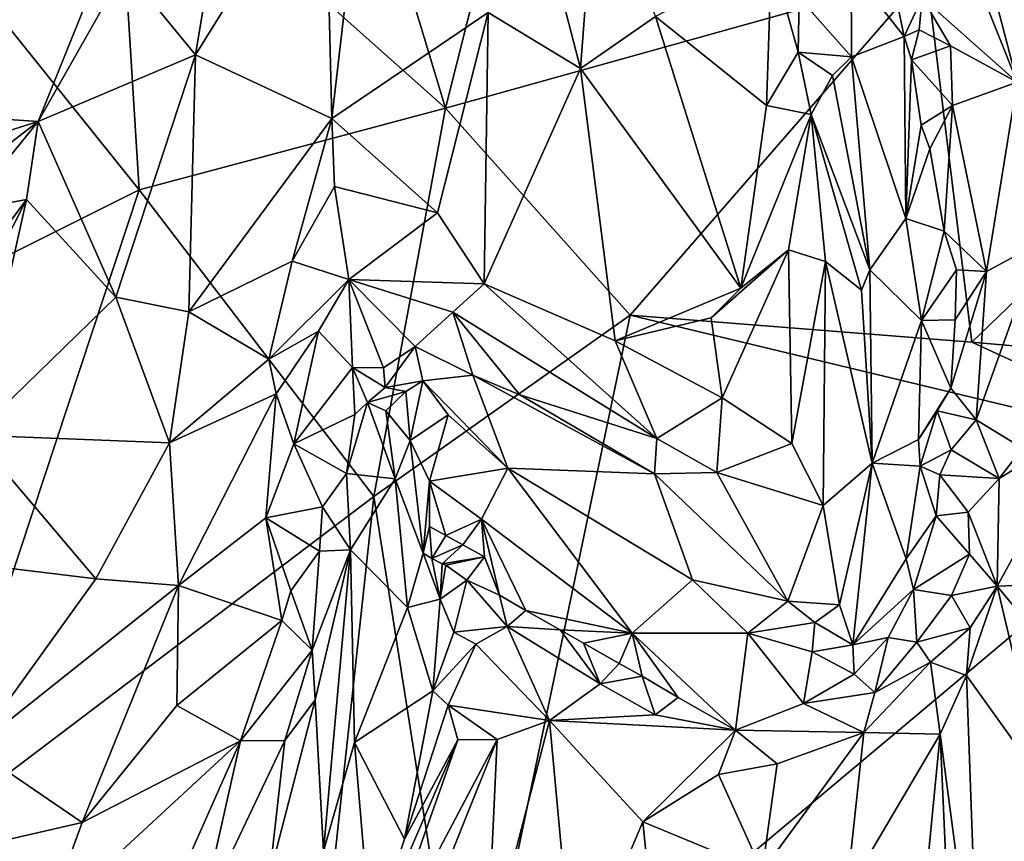
# Model space of a CAD drawing. Units: metres. Extents: x 26.86 to 29.45, y -2.25 to 3.91.
# Drawn here: x 27.48 to 27.85, y 1.76 to 2.07 of the extents above; entities that cross this region are included whole.
import ezdxf

# ---------------------------------------------------------------- set-up
doc = ezdxf.new("R2010")
doc.units = ezdxf.units.M

msp = doc.modelspace()

# ---------------------------------------------------------------- linework, layer by layer
at = {"layer": '1'}
for points in [[(27.48063, 2.11922, 0.36677), (27.42185, 2.03449, 0.36245), (27.54747, 2.17414, 0.39333)], [(27.42185, 2.03449, 0.36245), (27.48938, 2.03002, 0.44427), (27.54747, 2.17414, 0.39333)], [(27.54747, 2.17414, 0.39333), (27.48938, 2.03002, 0.44427), (27.5215, 2.08662, 0.43015)], [(27.66088, 2.16309, 0.4719), (27.65602, 2.07033, 0.50579), (27.69023, 2.0496, 0.51657)], [(27.66088, 2.16309, 0.4719), (27.69023, 2.0496, 0.51657), (27.6965, 2.13115, 0.49423)], [(27.64022, 2.03494, -0.34662), (27.60631, 2.14754, -0.38621), (27.66907, 2.14933, -0.38884)], [(27.64022, 2.03494, -0.34662), (27.66907, 2.14933, -0.38884), (27.81852, 2.08473, -0.36561)], [(27.64022, 2.03494, -0.34662), (27.51805, 2.14385, -0.38543), (27.60631, 2.14754, -0.38621)], [(27.44397, 2.10784, -0.36959), (27.51805, 2.14385, -0.38543), (27.52671, 2.00469, -0.33639)], [(27.64022, 2.03494, -0.34662), (27.52671, 2.00469, -0.33639), (27.51805, 2.14385, -0.38543)], [(27.55353, 2.09054, 0.45001), (27.54759, 2.05474, 0.46098), (27.59566, 2.13202, 0.4733)], [(27.59566, 2.13202, 0.4733), (27.54759, 2.05474, 0.46098), (27.59813, 2.03104, 0.52287)], [(27.59566, 2.13202, 0.4733), (27.59813, 2.03104, 0.52287), (27.60611, 2.0994, 0.49507)], [(27.6965, 2.13115, 0.49423), (27.69023, 2.0496, 0.51657), (27.7181, 2.06883, 0.52078)], [(27.83199, 2.1218, 0.44259), (27.85212, 2.04455, 0.46283), (27.89164, 2.13038, 0.4919)], [(27.83199, 2.1218, 0.44259), (27.83241, 2.09399, 0.44711), (27.85212, 2.04455, 0.46283)], [(27.45795, 1.9703, -0.32477), (27.44397, 2.10784, -0.36959), (27.52671, 2.00469, -0.33639)], [(27.60611, 2.0994, 0.49507), (27.59813, 2.03104, 0.52287), (27.65602, 2.07033, 0.50579)], [(27.55353, 2.09054, 0.45001), (27.5215, 2.08662, 0.43015), (27.54759, 2.05474, 0.46098)], [(27.76104, 2.09124, 0.53974), (27.7181, 2.06883, 0.52078), (27.75917, 2.03592, 0.54627)], [(27.76104, 2.09124, 0.53974), (27.75917, 2.03592, 0.54627), (27.77091, 2.05564, 0.54414)], [(27.76104, 2.09124, 0.53974), (27.77091, 2.05564, 0.54414), (27.77125, 2.07596, 0.54083)], [(27.83241, 2.09399, 0.44711), (27.81685, 2.07594, 0.44519), (27.85212, 2.04455, 0.46283)], [(27.80434, 2.08987, 0.45056), (27.79056, 2.08638, 0.50799), (27.81016, 2.06148, 0.45533)], [(27.80434, 2.08987, 0.45056), (27.81016, 2.06148, 0.45533), (27.81685, 2.07594, 0.44519)], [(27.5215, 2.08662, 0.43015), (27.48938, 2.03002, 0.44427), (27.54759, 2.05474, 0.46098)], [(27.70864, 1.95826, -0.32452), (27.64022, 2.03494, -0.34662), (27.81852, 2.08473, -0.36561)], [(27.70864, 1.95826, -0.32452), (27.81852, 2.08473, -0.36561), (27.8353, 1.9482, -0.32289)], [(27.77125, 2.07596, 0.54083), (27.79068, 2.05389, 0.52405), (27.79056, 2.08638, 0.50799)], [(27.79056, 2.08638, 0.50799), (27.79068, 2.05389, 0.52405), (27.81016, 2.06148, 0.45533)], [(27.81852, 2.08473, -0.36561), (27.96458, 2.07274, -0.3618), (27.8353, 1.9482, -0.32289)], [(27.77125, 2.07596, 0.54083), (27.77091, 2.05564, 0.54414), (27.79068, 2.05389, 0.52405)], [(27.81016, 2.06148, 0.45533), (27.81582, 2.06392, 0.44962), (27.81685, 2.07594, 0.44519)], [(27.81582, 2.06392, 0.44962), (27.82732, 2.05804, 0.44997), (27.81685, 2.07594, 0.44519)], [(27.81685, 2.07594, 0.44519), (27.82732, 2.05804, 0.44997), (27.85212, 2.04455, 0.46283)], [(27.8353, 1.9482, -0.32289), (27.96458, 2.07274, -0.3618), (27.89973, 1.94255, -0.32194)], [(27.59813, 2.03104, 0.52287), (27.63735, 1.99618, 0.53576), (27.65602, 2.07033, 0.50579)], [(27.65602, 2.07033, 0.50579), (27.63735, 1.99618, 0.53576), (27.65456, 1.96986, 0.54254)], [(27.65602, 2.07033, 0.50579), (27.65456, 1.96986, 0.54254), (27.69023, 2.0496, 0.51657)], [(27.69023, 2.0496, 0.51657), (27.74973, 1.96824, 0.55264), (27.7181, 2.06883, 0.52078)], [(27.7181, 2.06883, 0.52078), (27.74973, 1.96824, 0.55264), (27.75917, 2.03592, 0.54627)], [(27.81016, 2.06148, 0.45533), (27.79068, 2.05389, 0.52405), (27.81078, 1.99404, 0.48252)], [(27.81016, 2.06148, 0.45533), (27.81295, 2.05288, 0.45507), (27.81582, 2.06392, 0.44962)], [(27.81016, 2.06148, 0.45533), (27.81078, 1.99404, 0.48252), (27.81295, 2.05288, 0.45507)], [(27.81582, 2.06392, 0.44962), (27.81295, 2.05288, 0.45507), (27.82732, 2.05804, 0.44997)], [(27.81295, 2.05288, 0.45507), (27.82816, 2.03586, 0.45186), (27.82732, 2.05804, 0.44997)], [(27.82732, 2.05804, 0.44997), (27.82816, 2.03586, 0.45186), (27.85212, 2.04455, 0.46283)], [(27.48938, 2.03002, 0.44427), (27.51814, 1.96488, 0.48295), (27.54759, 2.05474, 0.46098)], [(27.54759, 2.05474, 0.46098), (27.51814, 1.96488, 0.48295), (27.54522, 1.95944, 0.4985)], [(27.54759, 2.05474, 0.46098), (27.54522, 1.95944, 0.4985), (27.59813, 2.03104, 0.52287)], [(27.77091, 2.05564, 0.54414), (27.75917, 2.03592, 0.54627), (27.77572, 2.03255, 0.54518)], [(27.77091, 2.05564, 0.54414), (27.77572, 2.03255, 0.54518), (27.7837, 2.04708, 0.53668)], [(27.77091, 2.05564, 0.54414), (27.7837, 2.04708, 0.53668), (27.79068, 2.05389, 0.52405)], [(27.7837, 2.04708, 0.53668), (27.79749, 1.97495, 0.52546), (27.79068, 2.05389, 0.52405)], [(27.79068, 2.05389, 0.52405), (27.79749, 1.97495, 0.52546), (27.81078, 1.99404, 0.48252)], [(27.81295, 2.05288, 0.45507), (27.81078, 1.99404, 0.48252), (27.8165, 2.02867, 0.45871)], [(27.81295, 2.05288, 0.45507), (27.8165, 2.02867, 0.45871), (27.82816, 2.03586, 0.45186)], [(27.69023, 2.0496, 0.51657), (27.65456, 1.96986, 0.54254), (27.70309, 1.94864, 0.55002)], [(27.69023, 2.0496, 0.51657), (27.70309, 1.94864, 0.55002), (27.74973, 1.96824, 0.55264)], [(27.7837, 2.04708, 0.53668), (27.77572, 2.03255, 0.54518), (27.79749, 1.97495, 0.52546)], [(27.82816, 2.03586, 0.45186), (27.84073, 1.97443, 0.46311), (27.85212, 2.04455, 0.46283)], [(27.85212, 2.04455, 0.46283), (27.84073, 1.97443, 0.46311), (27.86033, 1.98504, 0.479)], [(27.74973, 1.96824, 0.55264), (27.77572, 2.03255, 0.54518), (27.75917, 2.03592, 0.54627)], [(27.8165, 2.02867, 0.45871), (27.81971, 2.01985, 0.4557), (27.82816, 2.03586, 0.45186)], [(27.81971, 2.01985, 0.4557), (27.82509, 1.98934, 0.45791), (27.82816, 2.03586, 0.45186)], [(27.82509, 1.98934, 0.45791), (27.84073, 1.97443, 0.46311), (27.82816, 2.03586, 0.45186)], [(27.42185, 2.03449, 0.36245), (27.42467, 2.00961, 0.38081), (27.48938, 2.03002, 0.44427)], [(27.61366, 1.891, -0.30435), (27.52671, 2.00469, -0.33639), (27.64022, 2.03494, -0.34662)], [(27.70864, 1.95826, -0.32452), (27.61366, 1.891, -0.30435), (27.64022, 2.03494, -0.34662)], [(27.74973, 1.96824, 0.55264), (27.76741, 1.98238, 0.55133), (27.77572, 2.03255, 0.54518)], [(27.76741, 1.98238, 0.55133), (27.78112, 1.97805, 0.54513), (27.77572, 2.03255, 0.54518)], [(27.77572, 2.03255, 0.54518), (27.78112, 1.97805, 0.54513), (27.79435, 1.96746, 0.53005)], [(27.77572, 2.03255, 0.54518), (27.79435, 1.96746, 0.53005), (27.79749, 1.97495, 0.52546)], [(27.42467, 2.00961, 0.38081), (27.44477, 1.99568, 0.42262), (27.48938, 2.03002, 0.44427)], [(27.44477, 1.99568, 0.42262), (27.46242, 1.99687, 0.44692), (27.48938, 2.03002, 0.44427)], [(27.48938, 2.03002, 0.44427), (27.46242, 1.99687, 0.44692), (27.48505, 2.00111, 0.45983)], [(27.48938, 2.03002, 0.44427), (27.48505, 2.00111, 0.45983), (27.51814, 1.96488, 0.48295)], [(27.59813, 2.03104, 0.52287), (27.54522, 1.95944, 0.4985), (27.58346, 1.97817, 0.52771)], [(27.59813, 2.03104, 0.52287), (27.58346, 1.97817, 0.52771), (27.59917, 2.00587, 0.52988)], [(27.59813, 2.03104, 0.52287), (27.59917, 2.00587, 0.52988), (27.63735, 1.99618, 0.53576)], [(27.81078, 1.99404, 0.48252), (27.81971, 2.01985, 0.4557), (27.8165, 2.02867, 0.45871)], [(27.81971, 2.01985, 0.4557), (27.81078, 1.99404, 0.48252), (27.82509, 1.98934, 0.45791)], [(27.44755, 1.76529, -0.2735), (27.45795, 1.9703, -0.32477), (27.52671, 2.00469, -0.33639)], [(27.44755, 1.76529, -0.2735), (27.52671, 2.00469, -0.33639), (27.61366, 1.891, -0.30435)], [(27.59917, 2.00587, 0.52988), (27.58346, 1.97817, 0.52771), (27.60448, 1.9714, 0.53546)], [(27.59917, 2.00587, 0.52988), (27.60448, 1.9714, 0.53546), (27.63735, 1.99618, 0.53576)], [(27.48505, 2.00111, 0.45983), (27.46062, 1.96851, 0.4686), (27.4506, 1.93331, 0.48504)], [(27.48505, 2.00111, 0.45983), (27.4506, 1.93331, 0.48504), (27.46555, 1.91368, 0.49549)], [(27.46242, 1.99687, 0.44692), (27.46062, 1.96851, 0.4686), (27.48505, 2.00111, 0.45983)], [(27.48505, 2.00111, 0.45983), (27.46555, 1.91368, 0.49549), (27.51814, 1.96488, 0.48295)], [(27.63735, 1.99618, 0.53576), (27.60448, 1.9714, 0.53546), (27.65456, 1.96986, 0.54254)], [(27.81078, 1.99404, 0.48252), (27.79749, 1.97495, 0.52546), (27.81667, 1.95629, 0.47358)], [(27.81078, 1.99404, 0.48252), (27.81667, 1.95629, 0.47358), (27.82509, 1.98934, 0.45791)], [(27.82509, 1.98934, 0.45791), (27.81667, 1.95629, 0.47358), (27.8296, 1.97503, 0.45923)], [(27.82509, 1.98934, 0.45791), (27.8296, 1.97503, 0.45923), (27.84073, 1.97443, 0.46311)], [(27.84073, 1.97443, 0.46311), (27.83687, 1.91943, 0.4699), (27.86033, 1.98504, 0.479)], [(27.86033, 1.98504, 0.479), (27.83687, 1.91943, 0.4699), (27.8541, 1.90889, 0.48172)], [(27.74973, 1.96824, 0.55264), (27.73865, 1.95716, 0.55174), (27.76741, 1.98238, 0.55133)], [(27.73865, 1.95716, 0.55174), (27.74282, 1.92751, 0.5569), (27.76741, 1.98238, 0.55133)], [(27.76741, 1.98238, 0.55133), (27.74282, 1.92751, 0.5569), (27.76859, 1.91063, 0.54694)], [(27.76859, 1.91063, 0.54694), (27.78112, 1.97805, 0.54513), (27.76741, 1.98238, 0.55133)], [(27.54522, 1.95944, 0.4985), (27.57482, 1.94189, 0.53245), (27.58346, 1.97817, 0.52771)], [(27.58346, 1.97817, 0.52771), (27.57482, 1.94189, 0.53245), (27.60448, 1.9714, 0.53546)], [(27.76859, 1.91063, 0.54694), (27.78026, 1.88773, 0.53219), (27.78112, 1.97805, 0.54513)], [(27.78112, 1.97805, 0.54513), (27.78026, 1.88773, 0.53219), (27.79839, 1.90341, 0.5156)], [(27.78112, 1.97805, 0.54513), (27.79839, 1.90341, 0.5156), (27.79435, 1.96746, 0.53005)], [(27.79749, 1.97495, 0.52546), (27.79435, 1.96746, 0.53005), (27.79839, 1.90341, 0.5156)], [(27.79749, 1.97495, 0.52546), (27.79839, 1.90341, 0.5156), (27.81667, 1.95629, 0.47358)], [(27.81667, 1.95629, 0.47358), (27.82915, 1.95643, 0.46385), (27.8296, 1.97503, 0.45923)], [(27.82915, 1.95643, 0.46385), (27.82745, 1.93117, 0.46745), (27.84073, 1.97443, 0.46311)], [(27.82745, 1.93117, 0.46745), (27.83687, 1.91943, 0.4699), (27.84073, 1.97443, 0.46311)], [(27.8296, 1.97503, 0.45923), (27.82915, 1.95643, 0.46385), (27.84073, 1.97443, 0.46311)], [(27.60448, 1.9714, 0.53546), (27.57482, 1.94189, 0.53245), (27.59315, 1.95229, 0.53619)], [(27.60448, 1.9714, 0.53546), (27.59315, 1.95229, 0.53619), (27.6058, 1.93881, 0.53703)], [(27.60448, 1.9714, 0.53546), (27.6058, 1.93881, 0.53703), (27.6173, 1.93872, 0.53147)], [(27.60448, 1.9714, 0.53546), (27.6173, 1.93872, 0.53147), (27.62903, 1.94665, 0.53222)], [(27.60448, 1.9714, 0.53546), (27.62903, 1.94665, 0.53222), (27.64292, 1.95931, 0.53922)], [(27.60448, 1.9714, 0.53546), (27.64292, 1.95931, 0.53922), (27.65456, 1.96986, 0.54254)], [(27.65456, 1.96986, 0.54254), (27.64292, 1.95931, 0.53922), (27.71859, 1.91251, 0.55688)], [(27.65456, 1.96986, 0.54254), (27.71859, 1.91251, 0.55688), (27.70309, 1.94864, 0.55002)], [(27.74973, 1.96824, 0.55264), (27.70309, 1.94864, 0.55002), (27.73865, 1.95716, 0.55174)], [(27.51814, 1.96488, 0.48295), (27.46555, 1.91368, 0.49549), (27.53804, 1.91085, 0.51132)], [(27.51814, 1.96488, 0.48295), (27.53804, 1.91085, 0.51132), (27.54522, 1.95944, 0.4985)], [(27.54522, 1.95944, 0.4985), (27.53804, 1.91085, 0.51132), (27.57482, 1.94189, 0.53245)], [(27.64292, 1.95931, 0.53922), (27.62903, 1.94665, 0.53222), (27.65044, 1.93603, 0.53649)], [(27.64292, 1.95931, 0.53922), (27.65044, 1.93603, 0.53649), (27.66775, 1.92867, 0.54601)], [(27.64292, 1.95931, 0.53922), (27.66775, 1.92867, 0.54601), (27.71859, 1.91251, 0.55688)], [(27.64844, 1.67031, -0.26134), (27.61366, 1.891, -0.30435), (27.70864, 1.95826, -0.32452)], [(27.64844, 1.67031, -0.26134), (27.70864, 1.95826, -0.32452), (27.92854, 1.90529, -0.31451)], [(27.70309, 1.94864, 0.55002), (27.74282, 1.92751, 0.5569), (27.73865, 1.95716, 0.55174)], [(27.70864, 1.95826, -0.32452), (27.8353, 1.9482, -0.32289), (27.92854, 1.90529, -0.31451)], [(27.79839, 1.90341, 0.5156), (27.81557, 1.91208, 0.47729), (27.81667, 1.95629, 0.47358)], [(27.81667, 1.95629, 0.47358), (27.81557, 1.91208, 0.47729), (27.82745, 1.93117, 0.46745)], [(27.81667, 1.95629, 0.47358), (27.82745, 1.93117, 0.46745), (27.82915, 1.95643, 0.46385)], [(27.57482, 1.94189, 0.53245), (27.57755, 1.92907, 0.53827), (27.59315, 1.95229, 0.53619)], [(27.57755, 1.92907, 0.53827), (27.58409, 1.91048, 0.54675), (27.59315, 1.95229, 0.53619)], [(27.59315, 1.95229, 0.53619), (27.58409, 1.91048, 0.54675), (27.6058, 1.93881, 0.53703)], [(27.70309, 1.94864, 0.55002), (27.71859, 1.91251, 0.55688), (27.74282, 1.92751, 0.5569)], [(27.92854, 1.90529, -0.31451), (27.8353, 1.9482, -0.32289), (27.89973, 1.94255, -0.32194)], [(27.6173, 1.93872, 0.53147), (27.61788, 1.93145, 0.52375), (27.62903, 1.94665, 0.53222)], [(27.62903, 1.94665, 0.53222), (27.61788, 1.93145, 0.52375), (27.6319, 1.93384, 0.52326)], [(27.62903, 1.94665, 0.53222), (27.6319, 1.93384, 0.52326), (27.65044, 1.93603, 0.53649)], [(27.57482, 1.94189, 0.53245), (27.53804, 1.91085, 0.51132), (27.57755, 1.92907, 0.53827)], [(27.6058, 1.93881, 0.53703), (27.58409, 1.91048, 0.54675), (27.60663, 1.92137, 0.53819)], [(27.61131, 1.92583, 0.51908), (27.6058, 1.93881, 0.53703), (27.60663, 1.92137, 0.53819)], [(27.6058, 1.93881, 0.53703), (27.61131, 1.92583, 0.51908), (27.61788, 1.93145, 0.52375)], [(27.6173, 1.93872, 0.53147), (27.6058, 1.93881, 0.53703), (27.61788, 1.93145, 0.52375)], [(27.6319, 1.93384, 0.52326), (27.61788, 1.93145, 0.52375), (27.6256, 1.92997, 0.51401)], [(27.6256, 1.92997, 0.51401), (27.62714, 1.9117, 0.49666), (27.6319, 1.93384, 0.52326)], [(27.6319, 1.93384, 0.52326), (27.62714, 1.9117, 0.49666), (27.64126, 1.92126, 0.5048)], [(27.6319, 1.93384, 0.52326), (27.66337, 1.90154, 0.50558), (27.65044, 1.93603, 0.53649)], [(27.6319, 1.93384, 0.52326), (27.64126, 1.92126, 0.5048), (27.66337, 1.90154, 0.50558)], [(27.66775, 1.92867, 0.54601), (27.65044, 1.93603, 0.53649), (27.71767, 1.89937, 0.55156)], [(27.65044, 1.93603, 0.53649), (27.66337, 1.90154, 0.50558), (27.71767, 1.89937, 0.55156)], [(27.61788, 1.93145, 0.52375), (27.61131, 1.92583, 0.51908), (27.6256, 1.92997, 0.51401)], [(27.61131, 1.92583, 0.51908), (27.61818, 1.92276, 0.50954), (27.6256, 1.92997, 0.51401)], [(27.61818, 1.92276, 0.50954), (27.62714, 1.9117, 0.49666), (27.6256, 1.92997, 0.51401)], [(27.81557, 1.91208, 0.47729), (27.82246, 1.9228, 0.47058), (27.82745, 1.93117, 0.46745)], [(27.82745, 1.93117, 0.46745), (27.82246, 1.9228, 0.47058), (27.83687, 1.91943, 0.4699)], [(27.53804, 1.91085, 0.51132), (27.54133, 1.858, 0.53052), (27.57755, 1.92907, 0.53827)], [(27.54133, 1.858, 0.53052), (27.57364, 1.88313, 0.54848), (27.57755, 1.92907, 0.53827)], [(27.57755, 1.92907, 0.53827), (27.57364, 1.88313, 0.54848), (27.58409, 1.91048, 0.54675)], [(27.71859, 1.91251, 0.55688), (27.66775, 1.92867, 0.54601), (27.71767, 1.89937, 0.55156)], [(27.74282, 1.92751, 0.5569), (27.71859, 1.91251, 0.55688), (27.74086, 1.89995, 0.5524)], [(27.74282, 1.92751, 0.5569), (27.74086, 1.89995, 0.5524), (27.76859, 1.91063, 0.54694)], [(27.61131, 1.92583, 0.51908), (27.60663, 1.92137, 0.53819), (27.60359, 1.89952, 0.53864)], [(27.61131, 1.92583, 0.51908), (27.60359, 1.89952, 0.53864), (27.62159, 1.8976, 0.49611)], [(27.61818, 1.92276, 0.50954), (27.61131, 1.92583, 0.51908), (27.62159, 1.8976, 0.49611)], [(27.61818, 1.92276, 0.50954), (27.62159, 1.8976, 0.49611), (27.62714, 1.9117, 0.49666)], [(27.81557, 1.91208, 0.47729), (27.81608, 1.90227, 0.47605), (27.82246, 1.9228, 0.47058)], [(27.82246, 1.9228, 0.47058), (27.81608, 1.90227, 0.47605), (27.82762, 1.90824, 0.46976)], [(27.82246, 1.9228, 0.47058), (27.82762, 1.90824, 0.46976), (27.83687, 1.91943, 0.4699)], [(27.58409, 1.91048, 0.54675), (27.60359, 1.89952, 0.53864), (27.60663, 1.92137, 0.53819)], [(27.64126, 1.92126, 0.5048), (27.62714, 1.9117, 0.49666), (27.63433, 1.89675, 0.48258)], [(27.64126, 1.92126, 0.5048), (27.63433, 1.89675, 0.48258), (27.66337, 1.90154, 0.50558)], [(27.83687, 1.91943, 0.4699), (27.82762, 1.90824, 0.46976), (27.84542, 1.8977, 0.47714)], [(27.83687, 1.91943, 0.4699), (27.84542, 1.8977, 0.47714), (27.8541, 1.90889, 0.48172)], [(27.84468, 1.85781, 0.48253), (27.89307, 1.85966, 0.53641), (27.87742, 1.91748, 0.51074)], [(27.84542, 1.8977, 0.47714), (27.84468, 1.85781, 0.48253), (27.87742, 1.91748, 0.51074)], [(27.8541, 1.90889, 0.48172), (27.84542, 1.8977, 0.47714), (27.87742, 1.91748, 0.51074)], [(27.46555, 1.91368, 0.49549), (27.43445, 1.86977, 0.51085), (27.51075, 1.86055, 0.51949)], [(27.46555, 1.91368, 0.49549), (27.51075, 1.86055, 0.51949), (27.53804, 1.91085, 0.51132)], [(27.71859, 1.91251, 0.55688), (27.71767, 1.89937, 0.55156), (27.74086, 1.89995, 0.5524)], [(27.81557, 1.91208, 0.47729), (27.79839, 1.90341, 0.5156), (27.81608, 1.90227, 0.47605)], [(27.53804, 1.91085, 0.51132), (27.51075, 1.86055, 0.51949), (27.54133, 1.858, 0.53052)], [(27.58409, 1.91048, 0.54675), (27.57364, 1.88313, 0.54848), (27.59474, 1.88717, 0.54997)], [(27.58409, 1.91048, 0.54675), (27.59474, 1.88717, 0.54997), (27.60359, 1.89952, 0.53864)], [(27.62159, 1.8976, 0.49611), (27.63195, 1.86996, 0.47201), (27.62714, 1.9117, 0.49666)], [(27.62714, 1.9117, 0.49666), (27.63195, 1.86996, 0.47201), (27.63433, 1.89675, 0.48258)], [(27.76859, 1.91063, 0.54694), (27.74086, 1.89995, 0.5524), (27.78026, 1.88773, 0.53219)], [(27.81608, 1.90227, 0.47605), (27.82349, 1.89909, 0.47105), (27.82762, 1.90824, 0.46976)], [(27.82762, 1.90824, 0.46976), (27.82349, 1.89909, 0.47105), (27.84542, 1.8977, 0.47714)], [(27.8008, 1.60904, -0.25447), (27.64844, 1.67031, -0.26134), (27.92854, 1.90529, -0.31451)], [(27.8008, 1.60904, -0.25447), (27.92854, 1.90529, -0.31451), (27.84922, 1.63325, -0.25861)], [(27.63433, 1.89675, 0.48258), (27.65361, 1.8826, 0.473), (27.66337, 1.90154, 0.50558)], [(27.66337, 1.90154, 0.50558), (27.65361, 1.8826, 0.473), (27.70942, 1.84035, 0.46053)], [(27.70942, 1.84035, 0.46053), (27.7318, 1.86011, 0.51618), (27.66337, 1.90154, 0.50558)], [(27.71767, 1.89937, 0.55156), (27.66337, 1.90154, 0.50558), (27.7318, 1.86011, 0.51618)], [(27.78026, 1.88773, 0.53219), (27.78626, 1.85082, 0.50254), (27.79839, 1.90341, 0.5156)], [(27.79839, 1.90341, 0.5156), (27.78626, 1.85082, 0.50254), (27.79125, 1.83609, 0.4817)], [(27.79125, 1.83609, 0.4817), (27.8109, 1.8679, 0.47543), (27.79839, 1.90341, 0.5156)], [(27.81608, 1.90227, 0.47605), (27.79839, 1.90341, 0.5156), (27.8109, 1.8679, 0.47543)], [(27.81608, 1.90227, 0.47605), (27.8109, 1.8679, 0.47543), (27.82213, 1.8838, 0.471)], [(27.81608, 1.90227, 0.47605), (27.82213, 1.8838, 0.471), (27.82349, 1.89909, 0.47105)], [(27.60502, 1.87123, 0.53961), (27.60359, 1.89952, 0.53864), (27.59474, 1.88717, 0.54997)], [(27.60359, 1.89952, 0.53864), (27.60502, 1.87123, 0.53961), (27.62159, 1.8976, 0.49611)], [(27.60502, 1.87123, 0.53961), (27.62618, 1.84984, 0.4869), (27.62159, 1.8976, 0.49611)], [(27.62159, 1.8976, 0.49611), (27.62618, 1.84984, 0.4869), (27.63195, 1.86996, 0.47201)], [(27.74086, 1.89995, 0.5524), (27.71767, 1.89937, 0.55156), (27.76707, 1.85222, 0.51728)], [(27.7318, 1.86011, 0.51618), (27.76707, 1.85222, 0.51728), (27.71767, 1.89937, 0.55156)], [(27.74086, 1.89995, 0.5524), (27.76707, 1.85222, 0.51728), (27.78026, 1.88773, 0.53219)], [(27.82349, 1.89909, 0.47105), (27.82213, 1.8838, 0.471), (27.83398, 1.88519, 0.4722)], [(27.82349, 1.89909, 0.47105), (27.83398, 1.88519, 0.4722), (27.84542, 1.8977, 0.47714)], [(27.83398, 1.88519, 0.4722), (27.84468, 1.85781, 0.48253), (27.84542, 1.8977, 0.47714)], [(27.63433, 1.89675, 0.48258), (27.63195, 1.86996, 0.47201), (27.63428, 1.87985, 0.47178)], [(27.63428, 1.87985, 0.47178), (27.64041, 1.87652, 0.46423), (27.63433, 1.89675, 0.48258)], [(27.63433, 1.89675, 0.48258), (27.64041, 1.87652, 0.46423), (27.65361, 1.8826, 0.473)], [(27.59426, 1.71205, -0.26343), (27.44755, 1.76529, -0.2735), (27.61366, 1.891, -0.30435)], [(27.59426, 1.71205, -0.26343), (27.61366, 1.891, -0.30435), (27.64844, 1.67031, -0.26134)], [(27.57364, 1.88313, 0.54848), (27.59361, 1.8707, 0.55235), (27.59474, 1.88717, 0.54997)], [(27.59361, 1.8707, 0.55235), (27.60502, 1.87123, 0.53961), (27.59474, 1.88717, 0.54997)], [(27.76707, 1.85222, 0.51728), (27.78626, 1.85082, 0.50254), (27.78026, 1.88773, 0.53219)], [(27.54133, 1.858, 0.53052), (27.57961, 1.84507, 0.55848), (27.57364, 1.88313, 0.54848)], [(27.57364, 1.88313, 0.54848), (27.57961, 1.84507, 0.55848), (27.58292, 1.85607, 0.55665)], [(27.57364, 1.88313, 0.54848), (27.58292, 1.85607, 0.55665), (27.59361, 1.8707, 0.55235)], [(27.64041, 1.87652, 0.46423), (27.64674, 1.87307, 0.45705), (27.65361, 1.8826, 0.473)], [(27.64674, 1.87307, 0.45705), (27.65467, 1.86866, 0.45261), (27.65361, 1.8826, 0.473)], [(27.66029, 1.85445, 0.43281), (27.66998, 1.84874, 0.43239), (27.65361, 1.8826, 0.473)], [(27.65361, 1.8826, 0.473), (27.66998, 1.84874, 0.43239), (27.70942, 1.84035, 0.46053)], [(27.65467, 1.86866, 0.45261), (27.66029, 1.85445, 0.43281), (27.65361, 1.8826, 0.473)], [(27.8109, 1.8679, 0.47543), (27.81373, 1.85649, 0.47124), (27.82213, 1.8838, 0.471)], [(27.82213, 1.8838, 0.471), (27.81373, 1.85649, 0.47124), (27.83436, 1.86967, 0.47435)], [(27.83398, 1.88519, 0.4722), (27.82213, 1.8838, 0.471), (27.83436, 1.86967, 0.47435)], [(27.83398, 1.88519, 0.4722), (27.83436, 1.86967, 0.47435), (27.84468, 1.85781, 0.48253)], [(27.63428, 1.87985, 0.47178), (27.63195, 1.86996, 0.47201), (27.63517, 1.868, 0.46355)], [(27.63428, 1.87985, 0.47178), (27.63517, 1.868, 0.46355), (27.64041, 1.87652, 0.46423)], [(27.64041, 1.87652, 0.46423), (27.63517, 1.868, 0.46355), (27.64674, 1.87307, 0.45705)], [(27.63517, 1.868, 0.46355), (27.63905, 1.86602, 0.45211), (27.64674, 1.87307, 0.45705)], [(27.64674, 1.87307, 0.45705), (27.63905, 1.86602, 0.45211), (27.65467, 1.86866, 0.45261)], [(27.43445, 1.86977, 0.51085), (27.46542, 1.79763, 0.53264), (27.51075, 1.86055, 0.51949)], [(27.58292, 1.85607, 0.55665), (27.59089, 1.83405, 0.55629), (27.59361, 1.8707, 0.55235)], [(27.59089, 1.83405, 0.55629), (27.60502, 1.87123, 0.53961), (27.59361, 1.8707, 0.55235)], [(27.59089, 1.83405, 0.55629), (27.59192, 1.81563, 0.55271), (27.60502, 1.87123, 0.53961)], [(27.59192, 1.81563, 0.55271), (27.59507, 1.75958, 0.53112), (27.60502, 1.87123, 0.53961)], [(27.60502, 1.87123, 0.53961), (27.59507, 1.75958, 0.53112), (27.6066, 1.7999, 0.52405)], [(27.60502, 1.87123, 0.53961), (27.6066, 1.7999, 0.52405), (27.62618, 1.84984, 0.4869)], [(27.63195, 1.86996, 0.47201), (27.62618, 1.84984, 0.4869), (27.63829, 1.85302, 0.44427)], [(27.63195, 1.86996, 0.47201), (27.63829, 1.85302, 0.44427), (27.63517, 1.868, 0.46355)], [(27.63517, 1.868, 0.46355), (27.63829, 1.85302, 0.44427), (27.63905, 1.86602, 0.45211)], [(27.64044, 1.86552, 0.4364), (27.65467, 1.86866, 0.45261), (27.63905, 1.86602, 0.45211)], [(27.64044, 1.86552, 0.4364), (27.64821, 1.86, 0.43436), (27.65467, 1.86866, 0.45261)], [(27.65467, 1.86866, 0.45261), (27.64821, 1.86, 0.43436), (27.66029, 1.85445, 0.43281)], [(27.81373, 1.85649, 0.47124), (27.82769, 1.85437, 0.47042), (27.83436, 1.86967, 0.47435)], [(27.82769, 1.85437, 0.47042), (27.84468, 1.85781, 0.48253), (27.83436, 1.86967, 0.47435)], [(27.64044, 1.86552, 0.4364), (27.63905, 1.86602, 0.45211), (27.63829, 1.85302, 0.44427)], [(27.64821, 1.86, 0.43436), (27.64044, 1.86552, 0.4364), (27.63829, 1.85302, 0.44427)], [(27.8109, 1.8679, 0.47543), (27.79125, 1.83609, 0.4817), (27.81373, 1.85649, 0.47124)], [(27.51075, 1.86055, 0.51949), (27.46542, 1.79763, 0.53264), (27.54133, 1.858, 0.53052)], [(27.46542, 1.79763, 0.53264), (27.50566, 1.77016, 0.54645), (27.54133, 1.858, 0.53052)], [(27.54133, 1.858, 0.53052), (27.50566, 1.77016, 0.54645), (27.54075, 1.8136, 0.54482)], [(27.54133, 1.858, 0.53052), (27.54075, 1.8136, 0.54482), (27.57961, 1.84507, 0.55848)], [(27.63829, 1.85302, 0.44427), (27.64339, 1.84079, 0.44007), (27.64821, 1.86, 0.43436)], [(27.64821, 1.86, 0.43436), (27.64339, 1.84079, 0.44007), (27.66311, 1.84285, 0.43077)], [(27.64821, 1.86, 0.43436), (27.66311, 1.84285, 0.43077), (27.66029, 1.85445, 0.43281)], [(27.7318, 1.86011, 0.51618), (27.70942, 1.84035, 0.46053), (27.75224, 1.8404, 0.49938)], [(27.7318, 1.86011, 0.51618), (27.75224, 1.8404, 0.49938), (27.76707, 1.85222, 0.51728)], [(27.82769, 1.85437, 0.47042), (27.83464, 1.84232, 0.47335), (27.84468, 1.85781, 0.48253)], [(27.84468, 1.85781, 0.48253), (27.83464, 1.84232, 0.47335), (27.83337, 1.82464, 0.47787)], [(27.83337, 1.82464, 0.47787), (27.86181, 1.78495, 0.51955), (27.84468, 1.85781, 0.48253)], [(27.89307, 1.85966, 0.53641), (27.84468, 1.85781, 0.48253), (27.88501, 1.80881, 0.543)], [(27.84468, 1.85781, 0.48253), (27.86181, 1.78495, 0.51955), (27.88501, 1.80881, 0.543)], [(27.58292, 1.85607, 0.55665), (27.57961, 1.84507, 0.55848), (27.59089, 1.83405, 0.55629)], [(27.66029, 1.85445, 0.43281), (27.66311, 1.84285, 0.43077), (27.66998, 1.84874, 0.43239)], [(27.81373, 1.85649, 0.47124), (27.79125, 1.83609, 0.4817), (27.80434, 1.83875, 0.47134)], [(27.81373, 1.85649, 0.47124), (27.80434, 1.83875, 0.47134), (27.81489, 1.83702, 0.46828)], [(27.81373, 1.85649, 0.47124), (27.81489, 1.83702, 0.46828), (27.82769, 1.85437, 0.47042)], [(27.82769, 1.85437, 0.47042), (27.81489, 1.83702, 0.46828), (27.83464, 1.84232, 0.47335)], [(27.62618, 1.84984, 0.4869), (27.6066, 1.7999, 0.52405), (27.63554, 1.81903, 0.44468)], [(27.62618, 1.84984, 0.4869), (27.63554, 1.81903, 0.44468), (27.63829, 1.85302, 0.44427)], [(27.63829, 1.85302, 0.44427), (27.63554, 1.81903, 0.44468), (27.64339, 1.84079, 0.44007)], [(27.76707, 1.85222, 0.51728), (27.75224, 1.8404, 0.49938), (27.77713, 1.8443, 0.50383)], [(27.76707, 1.85222, 0.51728), (27.77713, 1.8443, 0.50383), (27.78626, 1.85082, 0.50254)], [(27.77713, 1.8443, 0.50383), (27.79125, 1.83609, 0.4817), (27.78626, 1.85082, 0.50254)], [(27.66998, 1.84874, 0.43239), (27.66311, 1.84285, 0.43077), (27.68271, 1.84156, 0.43689)], [(27.66998, 1.84874, 0.43239), (27.68271, 1.84156, 0.43689), (27.70942, 1.84035, 0.46053)], [(27.57961, 1.84507, 0.55848), (27.54075, 1.8136, 0.54482), (27.56426, 1.80051, 0.55828)], [(27.57961, 1.84507, 0.55848), (27.56426, 1.80051, 0.55828), (27.59089, 1.83405, 0.55629)], [(27.64339, 1.84079, 0.44007), (27.65148, 1.83629, 0.4359), (27.66311, 1.84285, 0.43077)], [(27.65148, 1.83629, 0.4359), (27.67882, 1.80805, 0.43512), (27.66311, 1.84285, 0.43077)], [(27.66311, 1.84285, 0.43077), (27.67882, 1.80805, 0.43512), (27.69762, 1.8216, 0.43371)], [(27.68271, 1.84156, 0.43689), (27.66311, 1.84285, 0.43077), (27.69762, 1.8216, 0.43371)], [(27.75224, 1.8404, 0.49938), (27.77613, 1.83339, 0.4911), (27.77713, 1.8443, 0.50383)], [(27.77713, 1.8443, 0.50383), (27.77613, 1.83339, 0.4911), (27.79125, 1.83609, 0.4817)], [(27.64339, 1.84079, 0.44007), (27.63554, 1.81903, 0.44468), (27.65148, 1.83629, 0.4359)], [(27.68271, 1.84156, 0.43689), (27.69762, 1.8216, 0.43371), (27.6914, 1.83669, 0.43379)], [(27.68271, 1.84156, 0.43689), (27.6914, 1.83669, 0.43379), (27.70942, 1.84035, 0.46053)], [(27.70942, 1.84035, 0.46053), (27.6914, 1.83669, 0.43379), (27.70461, 1.82913, 0.43845)], [(27.70461, 1.82913, 0.43845), (27.71308, 1.82439, 0.43497), (27.70942, 1.84035, 0.46053)], [(27.70942, 1.84035, 0.46053), (27.74776, 1.80446, 0.43515), (27.75224, 1.8404, 0.49938)], [(27.70942, 1.84035, 0.46053), (27.71308, 1.82439, 0.43497), (27.72644, 1.81653, 0.43824)], [(27.70942, 1.84035, 0.46053), (27.72644, 1.81653, 0.43824), (27.74776, 1.80446, 0.43515)], [(27.75224, 1.8404, 0.49938), (27.74776, 1.80446, 0.43515), (27.77292, 1.81426, 0.45644)], [(27.75224, 1.8404, 0.49938), (27.77292, 1.81426, 0.45644), (27.77613, 1.83339, 0.4911)], [(27.79125, 1.83609, 0.4817), (27.79171, 1.82516, 0.46649), (27.80434, 1.83875, 0.47134)], [(27.80434, 1.83875, 0.47134), (27.79171, 1.82516, 0.46649), (27.79932, 1.81839, 0.46082)], [(27.80434, 1.83875, 0.47134), (27.79932, 1.81839, 0.46082), (27.81489, 1.83702, 0.46828)], [(27.81489, 1.83702, 0.46828), (27.81996, 1.8296, 0.46905), (27.83464, 1.84232, 0.47335)], [(27.83464, 1.84232, 0.47335), (27.81996, 1.8296, 0.46905), (27.83337, 1.82464, 0.47787)], [(27.63554, 1.81903, 0.44468), (27.64124, 1.81368, 0.43679), (27.65148, 1.83629, 0.4359)], [(27.65148, 1.83629, 0.4359), (27.64124, 1.81368, 0.43679), (27.67882, 1.80805, 0.43512)], [(27.6914, 1.83669, 0.43379), (27.69762, 1.8216, 0.43371), (27.70461, 1.82913, 0.43845)], [(27.77613, 1.83339, 0.4911), (27.79171, 1.82516, 0.46649), (27.79125, 1.83609, 0.4817)], [(27.81489, 1.83702, 0.46828), (27.79932, 1.81839, 0.46082), (27.81996, 1.8296, 0.46905)], [(27.59089, 1.83405, 0.55629), (27.56426, 1.80051, 0.55828), (27.58072, 1.80061, 0.55953)], [(27.59089, 1.83405, 0.55629), (27.58072, 1.80061, 0.55953), (27.59192, 1.81563, 0.55271)], [(27.77613, 1.83339, 0.4911), (27.77292, 1.81426, 0.45644), (27.79171, 1.82516, 0.46649)], [(27.70461, 1.82913, 0.43845), (27.69762, 1.8216, 0.43371), (27.71308, 1.82439, 0.43497)], [(27.79932, 1.81839, 0.46082), (27.79528, 1.80349, 0.45222), (27.81996, 1.8296, 0.46905)], [(27.81996, 1.8296, 0.46905), (27.79528, 1.80349, 0.45222), (27.82353, 1.80298, 0.47083)], [(27.81996, 1.8296, 0.46905), (27.82353, 1.80298, 0.47083), (27.83337, 1.82464, 0.47787)], [(27.71308, 1.82439, 0.43497), (27.69762, 1.8216, 0.43371), (27.71799, 1.81013, 0.43368)], [(27.71308, 1.82439, 0.43497), (27.71799, 1.81013, 0.43368), (27.72644, 1.81653, 0.43824)], [(27.79171, 1.82516, 0.46649), (27.77292, 1.81426, 0.45644), (27.79932, 1.81839, 0.46082)], [(27.83337, 1.82464, 0.47787), (27.82353, 1.80298, 0.47083), (27.83796, 1.69387, 0.50885)], [(27.83337, 1.82464, 0.47787), (27.83796, 1.69387, 0.50885), (27.86181, 1.78495, 0.51955)], [(27.69762, 1.8216, 0.43371), (27.67882, 1.80805, 0.43512), (27.71799, 1.81013, 0.43368)], [(27.63554, 1.81903, 0.44468), (27.6066, 1.7999, 0.52405), (27.62512, 1.76404, 0.45447)], [(27.63554, 1.81903, 0.44468), (27.62512, 1.76404, 0.45447), (27.64124, 1.81368, 0.43679)], [(27.77292, 1.81426, 0.45644), (27.79528, 1.80349, 0.45222), (27.79932, 1.81839, 0.46082)], [(27.54075, 1.8136, 0.54482), (27.50566, 1.77016, 0.54645), (27.56426, 1.80051, 0.55828)], [(27.57508, 1.75035, 0.55479), (27.59507, 1.75958, 0.53112), (27.59192, 1.81563, 0.55271)], [(27.58072, 1.80061, 0.55953), (27.57508, 1.75035, 0.55479), (27.59192, 1.81563, 0.55271)], [(27.64124, 1.81368, 0.43679), (27.62512, 1.76404, 0.45447), (27.64483, 1.80089, 0.43671)], [(27.64124, 1.81368, 0.43679), (27.64483, 1.80089, 0.43671), (27.65945, 1.80098, 0.43434)], [(27.67882, 1.80805, 0.43512), (27.64124, 1.81368, 0.43679), (27.65945, 1.80098, 0.43434)], [(27.72644, 1.81653, 0.43824), (27.71799, 1.81013, 0.43368), (27.74776, 1.80446, 0.43515)], [(27.74776, 1.80446, 0.43515), (27.79528, 1.80349, 0.45222), (27.77292, 1.81426, 0.45644)], [(27.71799, 1.81013, 0.43368), (27.67882, 1.80805, 0.43512), (27.74776, 1.80446, 0.43515)], [(27.65945, 1.80098, 0.43434), (27.65561, 1.71843, 0.45575), (27.67882, 1.80805, 0.43512)], [(27.67882, 1.80805, 0.43512), (27.65561, 1.71843, 0.45575), (27.68781, 1.71023, 0.44834)], [(27.67882, 1.80805, 0.43512), (27.68781, 1.71023, 0.44834), (27.71339, 1.7704, 0.43428)], [(27.67882, 1.80805, 0.43512), (27.71339, 1.7704, 0.43428), (27.74776, 1.80446, 0.43515)], [(27.74776, 1.80446, 0.43515), (27.71339, 1.7704, 0.43428), (27.74141, 1.78801, 0.43149)], [(27.74776, 1.80446, 0.43515), (27.74141, 1.78801, 0.43149), (27.76314, 1.7919, 0.43623)], [(27.74776, 1.80446, 0.43515), (27.76314, 1.7919, 0.43623), (27.79528, 1.80349, 0.45222)], [(27.76314, 1.7919, 0.43623), (27.75765, 1.75214, 0.43922), (27.79528, 1.80349, 0.45222)], [(27.75765, 1.75214, 0.43922), (27.7889, 1.74398, 0.45307), (27.79528, 1.80349, 0.45222)], [(27.79528, 1.80349, 0.45222), (27.7889, 1.74398, 0.45307), (27.82353, 1.80298, 0.47083)], [(27.7889, 1.74398, 0.45307), (27.80188, 1.58079, 0.49275), (27.82353, 1.80298, 0.47083)], [(27.82353, 1.80298, 0.47083), (27.80188, 1.58079, 0.49275), (27.83119, 1.63125, 0.51589)], [(27.82353, 1.80298, 0.47083), (27.83119, 1.63125, 0.51589), (27.83796, 1.69387, 0.50885)], [(27.50566, 1.77016, 0.54645), (27.49244, 1.73394, 0.54823), (27.56426, 1.80051, 0.55828)], [(27.49244, 1.73394, 0.54823), (27.5218, 1.70465, 0.56152), (27.56426, 1.80051, 0.55828)], [(27.56426, 1.80051, 0.55828), (27.5218, 1.70465, 0.56152), (27.54957, 1.73507, 0.56357)], [(27.58072, 1.80061, 0.55953), (27.54957, 1.73507, 0.56357), (27.57508, 1.75035, 0.55479)], [(27.58072, 1.80061, 0.55953), (27.56426, 1.80051, 0.55828), (27.54957, 1.73507, 0.56357)], [(27.6066, 1.7999, 0.52405), (27.59507, 1.75958, 0.53112), (27.61272, 1.72652, 0.46304)], [(27.62512, 1.76404, 0.45447), (27.6066, 1.7999, 0.52405), (27.61272, 1.72652, 0.46304)], [(27.61272, 1.72652, 0.46304), (27.61544, 1.71757, 0.45628), (27.64483, 1.80089, 0.43671)], [(27.62512, 1.76404, 0.45447), (27.61272, 1.72652, 0.46304), (27.64483, 1.80089, 0.43671)], [(27.64483, 1.80089, 0.43671), (27.61544, 1.71757, 0.45628), (27.65945, 1.80098, 0.43434)], [(27.61544, 1.71757, 0.45628), (27.61973, 1.70198, 0.45635), (27.65945, 1.80098, 0.43434)], [(27.65945, 1.80098, 0.43434), (27.61973, 1.70198, 0.45635), (27.65561, 1.71843, 0.45575)], [(27.46542, 1.79763, 0.53264), (27.47164, 1.76241, 0.53694), (27.50566, 1.77016, 0.54645)], [(27.74141, 1.78801, 0.43149), (27.75765, 1.75214, 0.43922), (27.76314, 1.7919, 0.43623)], [(27.74141, 1.78801, 0.43149), (27.71339, 1.7704, 0.43428), (27.75765, 1.75214, 0.43922)], [(27.83796, 1.69387, 0.50885), (27.85773, 1.632, 0.56143), (27.86181, 1.78495, 0.51955)], [(27.50566, 1.77016, 0.54645), (27.47164, 1.76241, 0.53694), (27.49244, 1.73394, 0.54823)], [(27.71339, 1.7704, 0.43428), (27.68781, 1.71023, 0.44834), (27.72532, 1.6521, 0.45126)], [(27.71339, 1.7704, 0.43428), (27.72532, 1.6521, 0.45126), (27.75765, 1.75214, 0.43922)], [(27.45223, 1.50789, -0.22605), (27.44755, 1.76529, -0.2735), (27.59426, 1.71205, -0.26343)]]:
    msp.add_3dface(points, dxfattribs=at)

doc.saveas('drawing.dxf')
